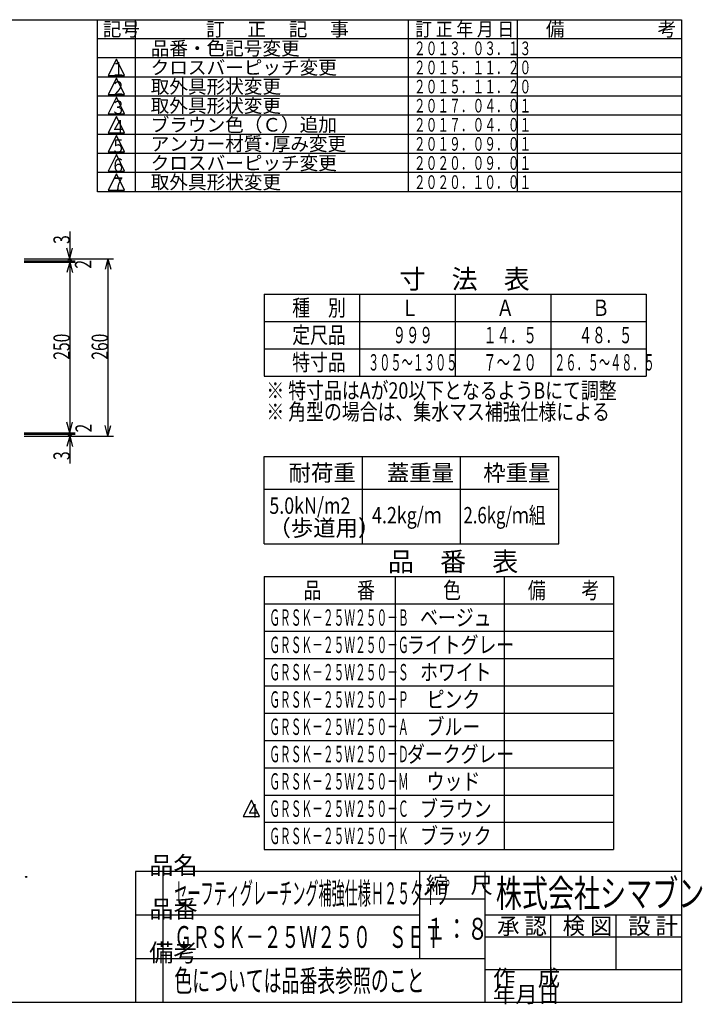
# Model space of a CAD drawing. Extents: x 96 to 2311, y 93 to 1536.
# Drawn here: x 1310 to 2311, y 93 to 1536 of the extents above; entities that cross this region are included whole.
import ezdxf

# ---------------------------------------------------------------- set-up
doc = ezdxf.new("R2010")
doc.units = 0
doc.header["$LTSCALE"] = 8
doc.header["$MEASUREMENT"] = 0
for name, color, linetype in [('_0-5_寸法線', 7, 'CONTINUOUS'), ('_0-7_枠細線', 7, 'CONTINUOUS'), ('_0-8_枠中線', 7, 'CONTINUOUS'), ('_0-9_枠極太', 7, 'CONTINUOUS'), ('_0-A_極細3', 7, 'CONTINUOUS')]:
    doc.layers.add(name, color=color, linetype=linetype)
doc.styles.get("Standard").update_dxf_attribs({"font": 'txt', "bigfont": 'bigfont.shx'})
doc.styles.add('TATEGAKI', font='txt', dxfattribs={"bigfont": 'bigfont.shx'})

msp = doc.modelspace()

# ---------------------------------------------------------------- linework, layer by layer
at = {"layer": '_0-5_寸法線', "color": 7, "linetype": 'Continuous'}
for p, q in [((1383.6, 1225.8), (1383.6, 1182.8)), ((1383.6, 1185.8), (1379.5, 1201.3)), ((1383.6, 1185.8), (1387.7, 1201.3)), ((1316.7, 1185.8), (1447.6, 1185.8)), ((1439.6, 1185.8), (1435.5, 1170.4)), ((1439.6, 1185.8), (1443.7, 1170.4)), ((1439.6, 1185.8), (1439.6, 925.8)), ((1316.7, 1182.8), (1391.6, 1182.8)), ((1316.7, 1180.8), (1391.6, 1180.8)), ((1383.6, 1180.8), (1379.5, 1165.4)), ((1383.6, 1182.8), (1383.6, 1180.8)), ((1383.6, 1180.8), (1387.7, 1165.4)), ((1383.6, 1180.8), (1383.6, 930.8)), ((1383.6, 930.8), (1379.5, 946.3)), ((1383.6, 930.8), (1387.7, 946.3)), ((1439.6, 925.8), (1435.5, 941.3)), ((1439.6, 925.8), (1443.7, 941.3)), ((1316.7, 930.8), (1391.6, 930.8)), ((1316.7, 928.8), (1391.6, 928.8)), ((1316.7, 925.8), (1447.6, 925.8)), ((1383.6, 925.8), (1379.5, 910.4)), ((1383.6, 930.8), (1383.6, 928.8)), ((1383.6, 928.8), (1383.6, 885.8)), ((1383.6, 925.8), (1387.7, 910.4))]:
    msp.add_line(p, q, dxfattribs=at)
at = {"layer": '_0-5_寸法線', "color": 1, "linetype": 'Continuous'}
for centre in [(1383.6, 1182.8), (1383.6, 928.8)]:
    msp.add_circle(centre, 2.4, dxfattribs=at)
at = {"layer": '_0-7_枠細線', "color": 5, "linetype": 'Continuous'}
for p, q in [((1424, 1284), (1424, 1536)), ((1480, 1284), (1480, 1536)), ((1880, 1284), (1880, 1536)), ((2040, 1284), (2040, 1536)), ((2280, 1508), (1424, 1508)), ((2280, 1480), (1424, 1480)), ((1452, 1478.3), (1440, 1454.3)), ((1464, 1454.3), (1452, 1478.3)), ((2280, 1452), (1424, 1452)), ((1440, 1454.3), (1464, 1454.3)), ((1452, 1450.3), (1440, 1426.3)), ((1464, 1426.3), (1452, 1450.3)), ((2280, 1424), (1424, 1424)), ((1440, 1426.3), (1464, 1426.3)), ((1452, 1422.3), (1440, 1398.3)), ((1464, 1398.3), (1452, 1422.3)), ((2280, 1396), (1424, 1396)), ((1440, 1398.3), (1464, 1398.3)), ((1452, 1394.3), (1440, 1370.3)), ((1464, 1370.3), (1452, 1394.3)), ((2280, 1368), (1424, 1368)), ((1440, 1370.3), (1464, 1370.3)), ((1452, 1366.3), (1440, 1342.3)), ((1464, 1342.3), (1452, 1366.3)), ((1440, 1342.3), (1464, 1342.3)), ((2280, 1340), (1424, 1340)), ((1452, 1338.3), (1440, 1314.3)), ((1464, 1314.3), (1452, 1338.3)), ((1440, 1314.3), (1464, 1314.3)), ((2280, 1312), (1424, 1312)), ((1452, 1310.3), (1440, 1286.3)), ((1464, 1286.3), (1452, 1310.3)), ((2280, 1284), (1424, 1284)), ((1440, 1286.3), (1464, 1286.3)), ((1668.4, 1133.9), (1668.4, 1013.9)), ((1668.4, 1133.9), (2228.4, 1133.9)), ((1808.4, 1133.9), (1808.4, 1013.9)), ((1948.4, 1133.9), (1948.4, 1013.9)), ((2088.4, 1133.9), (2088.4, 1013.9)), ((2228.4, 1133.9), (2228.4, 1013.9)), ((1668.4, 1093.9), (2228.4, 1093.9)), ((1668.4, 1053.9), (2228.4, 1053.9)), ((1668.4, 1013.9), (2228.4, 1013.9)), ((1668.4, 768), (1668.4, 896)), ((1668.4, 896), (2100.4, 896)), ((1812.4, 768), (1812.4, 896)), ((1956.4, 768), (1956.4, 896)), ((2100.4, 768), (2100.4, 896)), ((1668.4, 848), (2100.4, 848)), ((1668.4, 768), (2100.4, 768)), ((1668.4, 720), (2180.4, 720)), ((1668.4, 720), (1668.4, 320)), ((1860.4, 720), (1860.4, 320)), ((2020.4, 720), (2020.4, 320)), ((2180.4, 720), (2180.4, 320)), ((1668.4, 680), (2180.4, 680)), ((1668.4, 640), (2180.4, 640)), ((1668.4, 600), (2180.4, 600)), ((1668.4, 560), (2180.4, 560)), ((1668.4, 520), (2180.4, 520)), ((1668.4, 480), (2180.4, 480)), ((1668.4, 440), (2180.4, 440)), ((1649.7, 392.5), (1637.7, 368.5)), ((1661.7, 368.5), (1649.7, 392.5)), ((1668.4, 400), (2180.4, 400)), ((1637.7, 368.5), (1661.7, 368.5)), ((1668.4, 360), (2180.4, 360)), ((1668.4, 320), (2180.4, 320)), ((1520, 288), (1520, 96)), ((1896, 288), (1896, 160)), ((1992, 288), (1992, 96)), ((1896, 248), (1992, 248)), ((1896, 224), (1480, 224)), ((2280, 224), (1992, 224)), ((2088, 224), (2088, 96)), ((2184, 224), (2184, 144)), ((1992, 192), (2280, 192)), ((1992, 160), (1480, 160)), ((2280, 144), (1992, 144))]:
    msp.add_line(p, q, dxfattribs=at)
at = {"layer": '_0-8_枠中線', "color": 5, "linetype": 'Continuous'}
for p, q in [((2280, 288), (1480, 288)), ((1480, 288), (1480, 96))]:
    msp.add_line(p, q, dxfattribs=at)
at = {"layer": '_0-9_枠極太', "color": 5, "linetype": 'Continuous'}
for p, q in [((96, 1536), (2280, 1536)), ((2280, 1536), (2280, 96)), ((2280, 96), (96, 96))]:
    msp.add_line(p, q, dxfattribs=at)
at = {"layer": '_0-A_極細3', "color": 7, "linetype": 'Continuous'}
msp.add_circle((1319.7, 279.9), 0.885, dxfattribs=at)

# ---------------------------------------------------------------- texts
at = {"layer": '_0-5_寸法線', "color": 7, "width": 0.7}
for s, p in [('3', (1383.6, 1207.5)), ('2', (1415.1, 1171.3)), ('250', (1383.6, 1037.8)), ('260', (1439.6, 1037.8)), ('2', (1415.9, 931.2)), ('3', (1383.6, 890.8))]:
    msp.add_text(s, height=24, rotation=90, dxfattribs=at).set_placement(p)
at = {"layer": '_0-7_枠細線', "color": 5}
for s, height, p in [('記号', 20, (1432, 1512)), ('訂\u3000 正\u3000 記\u3000 事', 20, (1583.3, 1512)), ('備\u3000\u3000\u3000\u3000\u3000考', 20, (2081.4, 1512)), ('品番・色記号変更', 20, (1502.2, 1484)), ('クロスバーピッチ変更', 20, (1502.2, 1456)), ('取外具形状変更', 20, (1502.2, 1428)), ('取外具形状変更', 20, (1502.2, 1400)), ('ブラウン色（Ｃ）追加', 20, (1502.2, 1372)), ('アンカー材質･厚み変更', 20, (1502.2, 1344)), ('クロスバーピッチ変更', 20, (1502.2, 1316)), ('取外具形状変更', 20, (1502.2, 1288)), ('寸\u3000法\u3000表', 28, (1866.8, 1141.9)), ('耐荷重', 24, (1704.4, 860)), ('蓋重量', 24, (1848.4, 860)), ('枠重量', 24, (1989.7, 860)), ('（歩道用）', 24, (1674.9, 779.4)), ('品\u3000番\u3000表', 28, (1849.9, 728)), ('縮\u3000尺', 24, (1905.3, 256)), ('承 認', 24, (2010, 196)), ('検 図', 24, (2106, 196)), ('設 計', 24, (2202, 196)), ('作\u3000成', 24, (2004, 120)), ('年月日', 24, (2004, 96))]:
    msp.add_text(s, height=height, dxfattribs=at).set_placement(p)
for s, height, width, p in [('訂 正 年 月 日', 20, 0.9, (1890, 1512)), ('２０１３．０３．１３', 20, 0.63, (1888, 1484)), ('１', 20, 0.8, (1443.8, 1453.8)), ('２０１５．１１．２０', 20, 0.63, (1888, 1456)), ('２', 20, 0.8, (1443.8, 1425.8)), ('２０１５．１１．２０', 20, 0.63, (1888, 1428)), ('３', 20, 0.8, (1443.8, 1397.4)), ('２０１７．０４．０１', 20, 0.63, (1888, 1400)), ('４', 20, 0.8, (1443.8, 1368.8)), ('２０１７．０４．０１', 20, 0.63, (1888, 1372)), ('５', 20, 0.8, (1443.8, 1340.8)), ('２０１９．０９．０１', 20, 0.63, (1888, 1344)), ('６', 20, 0.8, (1443.8, 1312.8)), ('２０２０．０９．０１', 20, 0.63, (1888, 1316)), ('７', 20, 0.8, (1443.8, 1284.8)), ('２０２０．１０．０１', 20, 0.63, (1888, 1288)), ('種\u3000別', 24, 0.8, (1709.6, 1101.9)), ('Ｌ', 24, 0.8, (1868.8, 1101.9)), ('Ａ', 24, 0.8, (2008.8, 1101.9)), ('Ｂ', 24, 0.8, (2148.8, 1101.9)), ('定尺品', 24, 0.8, (1709.6, 1061.9)), ('９９９', 24, 0.6, (1856.8, 1061.9)), ('１４．５', 24, 0.6, (1989.6, 1061.9)), ('４８．５', 24, 0.6, (2129.6, 1061.9)), ('特寸品', 24, 0.8, (1709.6, 1021.9)), ('３０５～１３０５', 24, 0.5, (1820.8, 1021.9)), ('７～２０', 24, 0.6, (1989.6, 1021.9)), ('２６．５～４８．５', 24, 0.5, (2093.6, 1021.9)), ('※ 特寸品はAが20以下となるようBにて調整', 24, 0.8, (1671.7, 980.7)), ('※ 角型の場合は、集水マス補強仕様による', 24, 0.8, (1671.7, 949.5)), ('5.0kN/m2', 24, 0.8, (1676.1, 812)), ('4.2kg/ｍ', 24, 0.8, (1826.6, 798)), ('2.6kg/ｍ組', 24, 0.75, (1960.6, 798)), ('品\u3000\u3000番', 24, 0.8, (1726, 688)), ('色', 24, 0.8, (1930.8, 688)), ('備\u3000\u3000考', 24, 0.8, (2054.9, 688)), ('ＧＲＳＫ－２５Ｗ２５０－Ｂ', 24, 0.48, (1676, 648)), ('ベージュ', 24, 0.8, (1897, 648)), ('ライトグレー', 24, 0.8, (1877.8, 608)), ('ＧＲＳＫ－２５Ｗ２５０－Ｇ', 24, 0.48, (1676, 608)), ('ＧＲＳＫ－２５Ｗ２５０－Ｓ', 24, 0.48, (1676, 568)), ('ホワイト', 24, 0.8, (1897, 568)), ('ＧＲＳＫ－２５Ｗ２５０－Ｐ', 24, 0.48, (1676, 528)), ('ピンク', 24, 0.8, (1906.6, 528)), ('ＧＲＳＫ－２５Ｗ２５０－Ａ', 24, 0.48, (1676, 488)), ('ブルー', 24, 0.8, (1906.6, 488)), ('ＧＲＳＫ－２５Ｗ２５０－Ｄ', 24, 0.48, (1676, 448)), ('ダークグレー', 24, 0.8, (1877.8, 448)), ('ウッド', 24, 0.8, (1906.6, 408)), ('ＧＲＳＫ－２５Ｗ２５０－Ｍ', 24, 0.48, (1676, 408)), ('ＧＲＳＫ－２５Ｗ２５０－Ｃ', 24, 0.48, (1676, 368)), ('ブラウン', 24, 0.8, (1897, 368)), ('４', 20, 0.8, (1641.4, 367)), ('ＧＲＳＫ－２５Ｗ２５０－Ｋ', 24, 0.48, (1676, 328)), ('ブラック', 24, 0.8, (1897, 328)), ('セーフティグレーチング補強仕様Ｈ２５タイプ', 32, 0.44, (1536.8, 240)), ('株式会社シマブン', 40, 0.7, (2008, 236)), ('１：８', 32, 0.7, (1904.9, 188)), ('ＧＲＳＫ－２５Ｗ２５０\u3000ＳＥＴ', 32, 0.6, (1536.8, 176)), ('色については品番表参照のこと', 32, 0.6, (1536.8, 112))]:
    msp.add_text(s, height=height, dxfattribs=dict(at, width=width)).set_placement(p)
at = {"layer": '_0-7_枠細線', "color": 5, "style": 'TATEGAKI'}
for s, p in [('品名', (1500, 284)), ('品番', (1500, 220)), ('備考', (1500, 156))]:
    msp.add_text(s, height=26, dxfattribs=at).set_placement(p)

doc.saveas('drawing.dxf')
